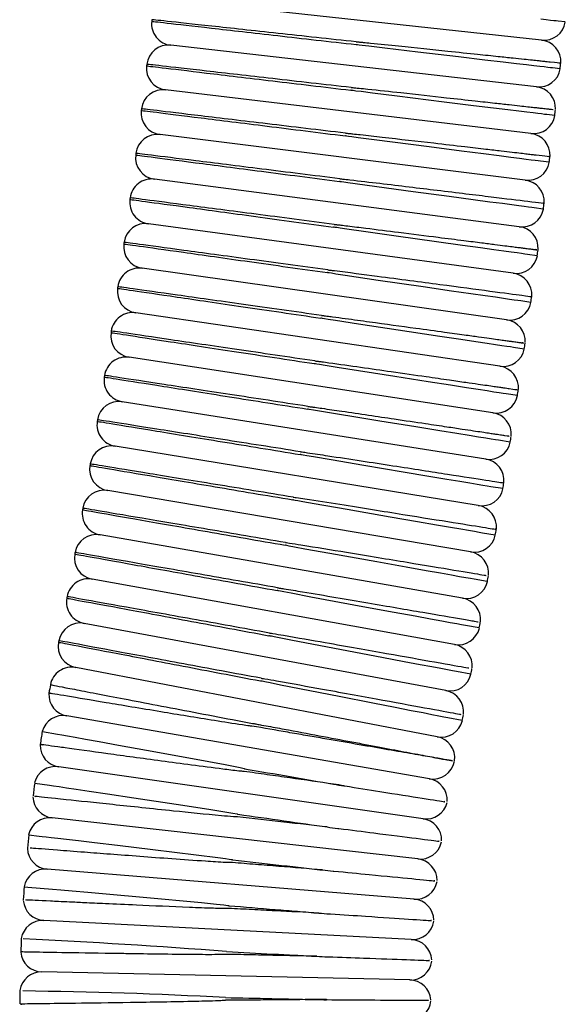
# Model space of a CAD drawing. Units: millimetres. Extents: x 0 to 210, y 0 to 297.
# Drawn here: x 84 to 91, y 180 to 193 of the extents above; entities that cross this region are included whole.
import ezdxf

# ---------------------------------------------------------------- set-up
doc = ezdxf.new("R2010")
doc.units = ezdxf.units.MM

msp = doc.modelspace()

# ---------------------------------------------------------------- linework, layer by layer
at = {"color": 7, "linetype": 'Continuous', "lineweight": 25}
for p, q in [((90.799, 192.356), (86.292, 192.844)), ((90.735, 191.78), (86.23, 192.293)), ((90.668, 191.205), (86.166, 191.743)), ((90.597, 190.63), (86.099, 191.192)), ((90.524, 190.056), (86.029, 190.643)), ((90.448, 189.482), (85.956, 190.093)), ((90.368, 188.909), (85.879, 189.544)), ((90.285, 188.336), (85.8, 188.995)), ((90.2, 187.763), (85.718, 188.447)), ((90.111, 187.191), (85.633, 187.899)), ((90.019, 186.62), (85.545, 187.352)), ((89.924, 186.049), (85.454, 186.805)), ((89.826, 185.478), (85.36, 186.259)), ((89.724, 184.908), (85.263, 185.713)), ((89.62, 184.338), (85.163, 185.167)), ((89.513, 183.77), (85.06, 184.623)), ((89.416, 183.252), (84.949, 184.027)), ((89.338, 182.759), (84.85, 183.4)), ((89.275, 182.264), (84.77, 182.77)), ((89.227, 181.768), (84.708, 182.139)), ((89.193, 181.27), (84.666, 181.506)), ((89.175, 180.772), (84.642, 180.872))]:
    msp.add_line(p, q, dxfattribs=at)
at = {"color": 7, "linetype": 'Continuous', "lineweight": 25, "flags": 128}
for points in [[(85.998, 192.608), (85.997, 192.606), (85.997, 192.603), (85.997, 192.601), (85.996, 192.598), (85.996, 192.596), (85.996, 192.593), (85.996, 192.591), (85.995, 192.588)], [(91.09, 192.58), (91.09, 192.58), (91.003, 192.589), (90.979, 192.592), (90.948, 192.595), (90.908, 192.6), (90.856, 192.605), (90.79, 192.613)], [(91.027, 192.003), (91.027, 192.003), (90.934, 192.013), (90.908, 192.016), (90.875, 192.02), (90.832, 192.025), (90.777, 192.032), (90.705, 192.04), (90.612, 192.051), (90.489, 192.065), (90.324, 192.084), (90.098, 192.111), (89.775, 192.149), (89.274, 192.208), (88.867, 192.256), (88.671, 192.28), (88.59, 192.291), (88.55, 192.296), (88.53, 192.299), (88.52, 192.3), (88.515, 192.301), (88.513, 192.301), (88.513, 192.302), (88.513, 192.302), (88.513, 192.302), (88.513, 192.302), (88.513, 192.302), (88.513, 192.302), (88.513, 192.302)], [(85.935, 192.059), (85.935, 192.056), (85.934, 192.054), (85.934, 192.051), (85.934, 192.049), (85.934, 192.046), (85.933, 192.044), (85.933, 192.041), (85.933, 192.039)], [(90.961, 191.426), (90.961, 191.426), (90.862, 191.438), (90.834, 191.441), (90.798, 191.446), (90.753, 191.451), (90.694, 191.458), (90.617, 191.468), (90.517, 191.48), (90.384, 191.496), (90.205, 191.518), (89.958, 191.548), (89.599, 191.593), (89.019, 191.664), (88.716, 191.702), (88.575, 191.721), (88.511, 191.729), (88.479, 191.734), (88.463, 191.736), (88.455, 191.737), (88.451, 191.738), (88.449, 191.739), (88.448, 191.739), (88.448, 191.739), (88.448, 191.739), (88.448, 191.739), (88.448, 191.739), (88.448, 191.739), (88.448, 191.739)], [(85.869, 191.51), (85.869, 191.507), (85.869, 191.505), (85.869, 191.502), (85.868, 191.5), (85.868, 191.497), (85.868, 191.495), (85.867, 191.492), (85.867, 191.49)], [(90.892, 190.85), (90.892, 190.85), (90.786, 190.863), (90.757, 190.867), (90.719, 190.872), (90.67, 190.878), (90.607, 190.886), (90.525, 190.896), (90.418, 190.91), (90.275, 190.928), (90.082, 190.953), (89.812, 190.988), (89.413, 191.039), (88.735, 191.127), (88.539, 191.153), (88.459, 191.164), (88.418, 191.17), (88.398, 191.173), (88.388, 191.175), (88.383, 191.175), (88.382, 191.176), (88.381, 191.176), (88.381, 191.176), (88.381, 191.176), (88.381, 191.176), (88.381, 191.176), (88.381, 191.176), (88.381, 191.176)], [(85.801, 190.961), (85.801, 190.958), (85.8, 190.956), (85.8, 190.954), (85.8, 190.951), (85.799, 190.949), (85.799, 190.946), (85.799, 190.944), (85.798, 190.941)], [(90.82, 190.274), (90.82, 190.274), (90.708, 190.289), (90.677, 190.293), (90.637, 190.298), (90.585, 190.305), (90.518, 190.314), (90.431, 190.325), (90.316, 190.341), (90.163, 190.361), (89.955, 190.389), (89.661, 190.428), (89.217, 190.488), (88.411, 190.598), (88.361, 190.605), (88.335, 190.609), (88.323, 190.611), (88.316, 190.612), (88.313, 190.613), (88.312, 190.613), (88.311, 190.614), (88.311, 190.614), (88.311, 190.614), (88.311, 190.614), (88.311, 190.614), (88.311, 190.614), (88.311, 190.614)], [(85.73, 190.413), (85.729, 190.41), (85.729, 190.408), (85.729, 190.405), (85.728, 190.403), (85.728, 190.401), (85.728, 190.398), (85.727, 190.396), (85.727, 190.393)], [(90.744, 189.698), (90.744, 189.698), (90.626, 189.715), (90.593, 189.719), (90.551, 189.725), (90.496, 189.733), (90.425, 189.742), (90.333, 189.755), (90.21, 189.772), (90.047, 189.795), (89.823, 189.826), (89.504, 189.87), (89.009, 189.94), (88.603, 189.997), (88.399, 190.027), (88.316, 190.039), (88.275, 190.045), (88.255, 190.048), (88.244, 190.05), (88.239, 190.051), (88.238, 190.052), (88.237, 190.052), (88.237, 190.052), (88.237, 190.052), (88.237, 190.052), (88.237, 190.052), (88.237, 190.052)], [(85.655, 189.865), (85.655, 189.863), (85.654, 189.86), (85.654, 189.858), (85.654, 189.855), (85.653, 189.853), (85.653, 189.85), (85.653, 189.848), (85.652, 189.846)], [(90.666, 189.123), (90.666, 189.123), (90.542, 189.141), (90.507, 189.146), (90.462, 189.153), (90.404, 189.161), (90.329, 189.172), (90.231, 189.186), (90.102, 189.205), (89.927, 189.23), (89.687, 189.264), (89.34, 189.315), (88.786, 189.395), (88.377, 189.456), (88.265, 189.473), (88.209, 189.482), (88.181, 189.486), (88.167, 189.489), (88.164, 189.49), (88.162, 189.49), (88.161, 189.49), (88.161, 189.49), (88.161, 189.49), (88.161, 189.49), (88.161, 189.49), (88.161, 189.49)], [(85.578, 189.317), (85.577, 189.315), (85.577, 189.313), (85.577, 189.31), (85.576, 189.308), (85.576, 189.305), (85.576, 189.303), (85.575, 189.3), (85.575, 189.298)], [(90.584, 188.549), (90.584, 188.549), (90.454, 188.568), (90.417, 188.574), (90.37, 188.581), (90.309, 188.59), (90.23, 188.602), (90.127, 188.617), (89.989, 188.638), (89.804, 188.665), (89.546, 188.704), (89.169, 188.761), (88.544, 188.856), (88.261, 188.899), (88.169, 188.914), (88.123, 188.922), (88.1, 188.925), (88.088, 188.928), (88.083, 188.929), (88.082, 188.929), (88.082, 188.929), (88.082, 188.929), (88.081, 188.929), (88.081, 188.929), (88.081, 188.929), (88.081, 188.929), (88.081, 188.929), (88.081, 188.929)], [(85.497, 188.77), (85.497, 188.768), (85.497, 188.766), (85.496, 188.763), (85.496, 188.761), (85.495, 188.758), (85.495, 188.756), (85.495, 188.753), (85.494, 188.751)], [(90.5, 187.974), (90.5, 187.974), (90.363, 187.996), (90.325, 188.002), (90.275, 188.009), (90.211, 188.019), (90.128, 188.032), (90.019, 188.049), (89.874, 188.072), (89.677, 188.102), (89.401, 188.145), (88.991, 188.209), (88.282, 188.321), (88.131, 188.345), (88.064, 188.357), (88.031, 188.362), (88.014, 188.365), (88.005, 188.367), (88.001, 188.368), (87.999, 188.369), (87.999, 188.369), (87.999, 188.369), (87.999, 188.369), (87.999, 188.369), (87.999, 188.369), (87.999, 188.369), (87.999, 188.369)], [(85.414, 188.224), (85.414, 188.221), (85.413, 188.219), (85.413, 188.216), (85.412, 188.214), (85.412, 188.212), (85.412, 188.209), (85.411, 188.207), (85.411, 188.204)], [(90.412, 187.401), (90.412, 187.401), (90.269, 187.424), (90.229, 187.43), (90.177, 187.438), (90.11, 187.449), (90.023, 187.463), (89.908, 187.482), (89.754, 187.506), (89.546, 187.54), (89.251, 187.588), (88.804, 187.66), (87.988, 187.794), (87.937, 187.804), (87.924, 187.806), (87.917, 187.807), (87.914, 187.808), (87.913, 187.808), (87.913, 187.809), (87.913, 187.809), (87.913, 187.809), (87.913, 187.809), (87.913, 187.809), (87.913, 187.809)], [(85.328, 187.677), (85.327, 187.675), (85.327, 187.673), (85.326, 187.67), (85.326, 187.668), (85.326, 187.665), (85.325, 187.663), (85.325, 187.66), (85.325, 187.658)], [(90.321, 186.828), (90.321, 186.828), (90.172, 186.852), (90.13, 186.859), (90.076, 186.868), (90.006, 186.88), (89.914, 186.895), (89.793, 186.915), (89.632, 186.942), (89.41, 186.979), (89.095, 187.032), (88.609, 187.113), (88.206, 187.181), (87.99, 187.218), (87.906, 187.233), (87.863, 187.241), (87.842, 187.245), (87.832, 187.247), (87.827, 187.248), (87.825, 187.249), (87.825, 187.249), (87.825, 187.249), (87.825, 187.249), (87.825, 187.249), (87.825, 187.249), (87.825, 187.249), (87.825, 187.249)], [(85.238, 187.132), (85.238, 187.129), (85.238, 187.127), (85.237, 187.124), (85.237, 187.122), (85.236, 187.12), (85.236, 187.117), (85.236, 187.115), (85.235, 187.112)], [(90.227, 186.255), (90.227, 186.255), (90.072, 186.281), (90.028, 186.289), (89.971, 186.299), (89.898, 186.311), (89.802, 186.328), (89.675, 186.35), (89.506, 186.379), (89.272, 186.419), (88.935, 186.477), (88.404, 186.569), (87.997, 186.641), (87.858, 186.666), (87.795, 186.677), (87.763, 186.683), (87.747, 186.686), (87.74, 186.688), (87.736, 186.689), (87.734, 186.689), (87.733, 186.69), (87.733, 186.69), (87.733, 186.69), (87.733, 186.69), (87.733, 186.69), (87.733, 186.69)], [(85.146, 186.586), (85.146, 186.584), (85.145, 186.582), (85.145, 186.579), (85.145, 186.577), (85.144, 186.574), (85.144, 186.572), (85.143, 186.569), (85.143, 186.567)], [(90.13, 185.683), (90.13, 185.683), (89.968, 185.711), (89.923, 185.719), (89.864, 185.73), (89.787, 185.743), (89.687, 185.761), (89.555, 185.785), (89.376, 185.816), (89.129, 185.86), (88.77, 185.924), (88.188, 186.029), (87.884, 186.084), (87.755, 186.108), (87.691, 186.12), (87.659, 186.126), (87.643, 186.13), (87.639, 186.131), (87.639, 186.131), (87.639, 186.131), (87.639, 186.131), (87.639, 186.131), (87.639, 186.131), (87.639, 186.131)], [(85.051, 186.042), (85.051, 186.039), (85.05, 186.037), (85.05, 186.034), (85.049, 186.032), (85.049, 186.03), (85.048, 186.027), (85.048, 186.025), (85.048, 186.022)], [(90.03, 185.111), (90.03, 185.111), (89.862, 185.142), (89.814, 185.15), (89.753, 185.162), (89.673, 185.176), (89.569, 185.195), (89.43, 185.221), (89.243, 185.255), (88.982, 185.303), (88.598, 185.373), (87.957, 185.492), (87.714, 185.538), (87.625, 185.555), (87.581, 185.564), (87.559, 185.568), (87.548, 185.571), (87.542, 185.572), (87.541, 185.573), (87.541, 185.573), (87.541, 185.573), (87.541, 185.573), (87.541, 185.573), (87.541, 185.573)], [(84.953, 185.498), (84.952, 185.495), (84.952, 185.493), (84.952, 185.49), (84.951, 185.488), (84.951, 185.485), (84.95, 185.483), (84.95, 185.481), (84.949, 185.478)], [(84.852, 184.954), (84.851, 184.952), (84.851, 184.949), (84.851, 184.947), (84.85, 184.944), (84.85, 184.942), (84.849, 184.939), (84.849, 184.937), (84.848, 184.935)], [(89.926, 184.54), (89.926, 184.54), (89.752, 184.573), (89.703, 184.582), (89.639, 184.594), (89.556, 184.61), (89.447, 184.63), (89.303, 184.657), (89.106, 184.695), (88.831, 184.747), (88.421, 184.824), (87.71, 184.96), (87.567, 184.988), (87.503, 185.001), (87.471, 185.008), (87.455, 185.011), (87.447, 185.013), (87.443, 185.014), (87.441, 185.015), (87.44, 185.015), (87.44, 185.015), (87.44, 185.015), (87.44, 185.015), (87.44, 185.015), (87.44, 185.015), (87.44, 185.015), (87.44, 185.015)], [(89.82, 183.969), (89.82, 183.969), (89.645, 184.003), (89.596, 184.013), (89.532, 184.025), (89.448, 184.041), (89.338, 184.063), (89.193, 184.091), (88.995, 184.13), (88.718, 184.184), (88.304, 184.264), (87.581, 184.407), (87.453, 184.433), (87.389, 184.446), (87.357, 184.453), (87.341, 184.457), (87.337, 184.458), (87.337, 184.458), (87.337, 184.458), (87.336, 184.458), (87.336, 184.458), (87.336, 184.458), (87.336, 184.458), (87.336, 184.458)], [(84.65, 183.835), (84.65, 183.835), (84.835, 183.802), (84.889, 183.792), (84.96, 183.78), (85.054, 183.763), (85.179, 183.741), (85.348, 183.71), (85.585, 183.668), (85.931, 183.606), (86.499, 183.502), (86.899, 183.427), (87.024, 183.403), (87.087, 183.39), (87.118, 183.383), (87.133, 183.378), (87.137, 183.377), (87.137, 183.377), (87.138, 183.376), (87.138, 183.376), (87.138, 183.376), (87.138, 183.376), (87.138, 183.376), (87.138, 183.376)], [(84.559, 183.199), (84.556, 183.199), (84.735, 183.173), (84.787, 183.165), (84.855, 183.155), (84.945, 183.142), (85.065, 183.124), (85.226, 183.101), (85.45, 183.067), (85.776, 183.019), (86.295, 182.94), (86.699, 182.878), (86.898, 182.846), (86.997, 182.829), (87.047, 182.819), (87.053, 182.817), (87.056, 182.816), (87.057, 182.816), (87.057, 182.816), (87.057, 182.815), (87.057, 182.815), (87.057, 182.815), (87.057, 182.815)], [(84.481, 182.561), (84.481, 182.561), (84.609, 182.546), (84.646, 182.542), (84.694, 182.537), (84.756, 182.529), (84.838, 182.52), (84.946, 182.507), (85.092, 182.49), (85.292, 182.466), (85.576, 182.433), (86.011, 182.381), (86.809, 182.281), (86.904, 182.268), (86.951, 182.261), (86.975, 182.257), (86.987, 182.255), (86.992, 182.253), (86.993, 182.253), (86.993, 182.252), (86.993, 182.252), (86.993, 182.252), (86.993, 182.252), (86.993, 182.252)], [(84.425, 181.921), (84.425, 181.921), (84.471, 181.917), (84.772, 181.891), (84.876, 181.882), (85.016, 181.87), (85.208, 181.853), (85.479, 181.829), (85.889, 181.793), (86.61, 181.726), (86.794, 181.708), (86.886, 181.697), (86.932, 181.691), (86.943, 181.689), (86.946, 181.688), (86.946, 181.688), (86.947, 181.688), (86.947, 181.687), (86.947, 181.687), (86.947, 181.687)]]:
    msp.add_lwpolyline(points, dxfattribs=at)
at = {"color": 7, "linetype": 'Continuous', "lineweight": 25}
for centre, radius, start, end in [((86.261, 192.558), 0.267, 173.4993, 263.4993), ((90.827, 192.621), 0.267, 263.8097, 351.0774), ((90.77, 192.09), 0.267, 356.8023, 83.8097), ((86.2, 192.028), 0.267, 83.4993, 173.4993), ((86.198, 192.008), 0.267, 173.1889, 263.1889), ((90.765, 192.045), 0.267, 263.4993, 350.7643), ((-15.44, 203.879), 107.128, 353.63509, 353.67381), ((90.704, 191.515), 0.267, 357.571, 83.4993), ((86.135, 191.478), 0.267, 83.1889, 173.1889), ((86.132, 191.457), 0.267, 172.8785, 262.8785), ((90.699, 191.47), 0.267, 263.1889, 350.4511), ((-15.44, 203.879), 107.128, 353.32465, 353.36345), ((86.066, 190.928), 0.267, 82.8785, 172.8785), ((90.636, 190.94), 0.267, 356.5104, 83.1889), ((86.063, 190.907), 0.267, 172.568, 262.568), ((-15.44, 203.879), 107.128, 353.01423, 353.05301), ((90.63, 190.895), 0.267, 262.8785, 350.138), ((85.994, 190.378), 0.267, 82.568, 172.568), ((90.564, 190.366), 0.267, 356.2805, 82.8785), ((85.992, 190.357), 0.267, 172.2576, 262.2576), ((-15.44, 203.879), 107.128, 352.70383, 352.74266), ((90.559, 190.321), 0.267, 262.568, 349.8248), ((85.92, 189.829), 0.267, 82.2576, 172.2576), ((90.49, 189.792), 0.267, 356.8856, 82.568), ((85.917, 189.808), 0.267, 171.9472, 261.9472), ((90.484, 189.747), 0.267, 262.2576, 349.5116), ((-15.44, 203.879), 107.128, 352.39348, 352.43256), ((85.842, 189.28), 0.267, 81.9472, 171.9472), ((90.412, 189.218), 0.267, 355.4218, 82.2576), ((85.839, 189.259), 0.267, 171.6368, 261.6368), ((90.405, 189.173), 0.267, 261.9472, 349.1985), ((-15.44, 203.879), 107.128, 352.0831, 352.12167), ((85.761, 188.731), 0.267, 81.6368, 171.6368), ((90.331, 188.645), 0.267, 356.419, 81.9472), ((85.758, 188.711), 0.267, 171.3264, 261.3264), ((-15.44, 203.879), 107.128, 351.77273, 351.81097), ((90.324, 188.6), 0.267, 261.6368, 348.8853), ((85.678, 188.183), 0.267, 81.3264, 171.3264), ((90.247, 188.072), 0.267, 355.0592, 81.6368), ((85.675, 188.163), 0.267, 171.016, 261.016), ((-15.44, 203.879), 107.128, 351.46232, 351.50089), ((85.591, 187.636), 0.267, 81.016, 171.016), ((90.24, 188.027), 0.267, 261.3264, 348.5721), ((90.159, 187.5), 0.267, 355.3214, 81.3264), ((85.588, 187.615), 0.267, 170.7056, 260.7056), ((90.152, 187.455), 0.267, 261.016, 348.2589), ((-15.44, 203.879), 107.128, 351.15189, 351.19041), ((85.502, 187.089), 0.267, 80.7056, 170.7056), ((90.069, 186.928), 0.267, 354.1077, 81.016), ((85.498, 187.068), 0.267, 170.3952, 260.3952), ((-15.44, 203.879), 107.128, 350.84145, 350.88013), ((85.409, 186.542), 0.267, 80.3952, 170.3952), ((90.062, 186.883), 0.267, 260.7056, 347.9457), ((85.406, 186.521), 0.267, 170.0847, 260.0847), ((89.976, 186.356), 0.267, 354.0443, 80.7056), ((-15.44, 203.879), 107.128, 350.53099, 350.56968), ((85.314, 185.996), 0.267, 80.0847, 170.0847), ((89.968, 186.311), 0.267, 260.3952, 347.6325), ((89.879, 185.786), 0.267, 354.4521, 80.3952), ((85.31, 185.975), 0.267, 169.7743, 259.7743), ((85.216, 185.45), 0.267, 79.7743, 169.7743), ((89.872, 185.741), 0.267, 260.0847, 347.3193), ((-15.44, 203.879), 107.128, 350.22054, 350.25928), ((85.212, 185.43), 0.267, 169.4639, 259.4639), ((89.78, 185.215), 0.267, 354.1642, 80.0847), ((85.114, 184.905), 0.267, 79.4639, 169.4639), ((89.772, 185.17), 0.267, 259.7743, 347.0061), ((-15.44, 203.879), 107.128, 349.91011, 349.94891), ((85.11, 184.885), 0.267, 169.1535, 259.1535), ((89.677, 184.645), 0.267, 354.4153, 79.7743), ((85.01, 184.361), 0.267, 79.1535, 169.1535), ((-15.44, 203.879), 107.128, 349.59969, 349.63864), ((89.669, 184.601), 0.267, 259.4639, 346.6929), ((105.822, 180.405), 21.451, 169.2359, 169.5148), ((84.995, 184.289), 0.267, 177.2987, 260.1563), ((89.571, 184.076), 0.267, 353.7409, 79.4639), ((84.904, 183.764), 0.267, 80.1563, 164.3004), ((-15.44, 203.879), 107.128, 349.2893, 349.32828), ((89.563, 184.031), 0.267, 259.1535, 346.3797), ((105.822, 180.405), 21.451, 170.7976, 171.23), ((89.462, 183.508), 0.267, 352.6961, 79.1535), ((84.888, 183.664), 0.267, 178.9359, 261.8726), ((84.812, 183.136), 0.267, 81.8726, 165.9621), ((89.461, 183.514), 0.267, 260.1563, 350.1563), ((105.822, 180.405), 21.451, 172.5143, 172.9433), ((89.37, 182.989), 0.267, 356.3768, 80.1563), ((84.8, 183.035), 0.267, 181.0003, 263.5888), ((89.376, 183.023), 0.267, 261.8726, 346.1421), ((84.74, 182.505), 0.267, 83.5888, 167.8052), ((89.3, 182.495), 0.267, 358.0931, 81.8726), ((105.822, 180.405), 21.451, 174.23, 174.6673), ((89.305, 182.529), 0.267, 263.5888, 347.8583), ((84.73, 182.405), 0.267, 182.666, 265.3051), ((89.245, 181.999), 0.267, 359.8093, 83.5888), ((84.687, 181.873), 0.267, 85.3051, 169.5571), ((105.822, 180.405), 21.451, 175.945, 176.3806), ((89.248, 182.034), 0.267, 265.3051, 349.5746), ((84.68, 181.772), 0.267, 184.4884, 267.0213), ((89.205, 181.502), 0.267, 1.5256, 85.3051), ((84.652, 181.239), 0.267, 87.0213, 170.4279), ((89.207, 181.536), 0.267, 267.0213, 351.2908), ((105.822, 180.405), 21.451, 177.6634, 178.0962), ((80.154, 93.276), 88.106, 85.59777, 87.22894), ((89.179, 181.004), 0.267, 3.2418, 87.0213), ((84.648, 181.138), 0.267, 185.044, 268.7376), ((89.181, 181.038), 0.267, 268.7376, 353.0071), ((84.637, 180.605), 0.267, 88.7376, 171.7479), ((89.169, 180.505), 0.267, 4.9581, 88.7376), ((105.822, 180.405), 21.451, 179.3784, 179.8106), ((83.746, 122.175), 58.465, 86.90419, 89.3518), ((89.169, 180.54), 0.267, 270.4538, 354.7233)]:
    msp.add_arc(centre, radius, start, end, dxfattribs=at)
for points, knots in [([(88.516, 192.335), (88.187, 192.371), (87.857, 192.406), (87.248, 192.472), (86.969, 192.503), (86.502, 192.553), (86.316, 192.574), (86.063, 192.601), (85.998, 192.608), (85.998, 192.608)], [0, 0, 0, 0, 0.25, 0.25, 0.5, 0.5, 0.75, 0.75, 1, 1, 1, 1]), ([(85.996, 192.589), (85.996, 192.589), (86.061, 192.581), (86.313, 192.552), (86.5, 192.531), (86.966, 192.478), (87.245, 192.446), (87.854, 192.377), (88.183, 192.339), (88.513, 192.302)], [0, 0, 0, 0, 0.25, 0.25, 0.5, 0.5, 0.75, 0.75, 1, 1, 1, 1]), ([(88.516, 192.335), (88.516, 192.335), (88.516, 192.335), (88.516, 192.335), (88.516, 192.335), (88.516, 192.335), (88.516, 192.335), (88.517, 192.335), (88.519, 192.335), (88.525, 192.335), (88.538, 192.334), (88.565, 192.332), (88.617, 192.327), (88.778, 192.311), (89.135, 192.274), (89.589, 192.227), (89.989, 192.185), (90.253, 192.157), (90.44, 192.137), (90.578, 192.123), (90.682, 192.112), (90.761, 192.104), (90.821, 192.097), (90.868, 192.092), (90.986, 192.08), (91.009, 192.077), (91.029, 192.075)], [0, 0, 0, 0, 0.000001, 0.000004, 0.000009, 0.000015, 0.00003, 0.000074, 0.000428, 0.001842, 0.00467, 0.010327, 0.02164, 0.044269, 0.133122, 0.295206, 0.404881, 0.48884, 0.556703, 0.613216, 0.66115, 0.702303, 0.737933, 0.768967, 0.796118, 1, 1, 1, 1]), ([(85.933, 192.039), (85.933, 192.039), (85.999, 192.031), (86.251, 192.001), (86.437, 191.979), (86.903, 191.923), (87.182, 191.89), (87.79, 191.817), (88.119, 191.778), (88.448, 191.739)], [0, 0, 0, 0, 0.25, 0.25, 0.5, 0.5, 0.75, 0.75, 1, 1, 1, 1]), ([(88.452, 191.772), (88.123, 191.809), (87.793, 191.847), (87.185, 191.916), (86.905, 191.948), (86.44, 192.001), (86.253, 192.022), (86.001, 192.051), (85.935, 192.059), (85.935, 192.059)], [0, 0, 0, 0, 0.25, 0.25, 0.5, 0.5, 0.75, 0.75, 1, 1, 1, 1]), ([(88.452, 191.772), (88.452, 191.772), (88.452, 191.772), (88.452, 191.772), (88.452, 191.772), (88.452, 191.772), (88.454, 191.773), (88.461, 191.771), (88.477, 191.771), (88.508, 191.767), (88.569, 191.762), (88.759, 191.742), (89.13, 191.702), (89.581, 191.652), (89.96, 191.61), (90.213, 191.582), (90.393, 191.562), (90.526, 191.547), (90.627, 191.536), (90.703, 191.527), (90.762, 191.521), (90.808, 191.516), (90.843, 191.512), (90.87, 191.509), (90.942, 191.501), (90.942, 191.501), (90.943, 191.501)], [0, 0, 0, 0, 0.0000011, 0.0000053, 0.0000094, 0.0000191, 0.0000453, 0.001718, 0.005061, 0.0117469, 0.0251192, 0.0518683, 0.1563699, 0.3093532, 0.4151159, 0.49676, 0.5630379, 0.6183728, 0.6653847, 0.7057918, 0.7408038, 0.7713174, 0.7980241, 0.8214732, 0.8421115, 1, 1, 1, 1]), ([(88.385, 191.209), (88.056, 191.249), (87.727, 191.288), (87.118, 191.36), (86.839, 191.394), (86.374, 191.449), (86.187, 191.472), (85.935, 191.502), (85.87, 191.51), (85.87, 191.51)], [0, 0, 0, 0, 0.25, 0.25, 0.5, 0.5, 0.75, 0.75, 1, 1, 1, 1]), ([(85.867, 191.49), (85.867, 191.49), (85.933, 191.482), (86.185, 191.451), (86.371, 191.427), (86.836, 191.369), (87.115, 191.334), (87.723, 191.258), (88.052, 191.217), (88.381, 191.176)], [0, 0, 0, 0, 0.25, 0.25, 0.5, 0.5, 0.75, 0.75, 1, 1, 1, 1]), ([(88.385, 191.209), (88.385, 191.209), (88.385, 191.209), (88.385, 191.209), (88.385, 191.209), (88.385, 191.209), (88.385, 191.209), (88.385, 191.209), (88.386, 191.209), (88.388, 191.209), (88.394, 191.209), (88.408, 191.208), (88.435, 191.205), (88.488, 191.2), (88.625, 191.185), (88.966, 191.146), (89.411, 191.095), (89.829, 191.047), (90.101, 191.015), (90.293, 190.993), (90.434, 190.976), (90.54, 190.964), (90.621, 190.954), (90.683, 190.947), (90.823, 190.931), (90.94, 190.917), (90.893, 190.922), (90.889, 190.923)], [0, 0, 0, 0, 0.000001, 0.000005, 0.000011, 0.000018, 0.000035, 0.000067, 0.000197, 0.000376, 0.001831, 0.004741, 0.01056, 0.022198, 0.045477, 0.114236, 0.283326, 0.39571, 0.481167, 0.550009, 0.607223, 0.655689, 0.697263, 0.733236, 0.764554, 0.978521, 1, 1, 1, 1]), ([(85.799, 190.941), (85.799, 190.941), (85.864, 190.933), (86.116, 190.9), (86.302, 190.876), (86.767, 190.815), (87.046, 190.779), (87.653, 190.7), (87.982, 190.657), (88.311, 190.614)], [0, 0, 0, 0, 0.25, 0.25, 0.5, 0.5, 0.75, 0.75, 1, 1, 1, 1]), ([(88.315, 190.647), (87.986, 190.688), (87.657, 190.729), (87.049, 190.805), (86.77, 190.84), (86.305, 190.898), (86.119, 190.921), (85.867, 190.953), (85.801, 190.961), (85.801, 190.961)], [0, 0, 0, 0, 0.25, 0.25, 0.5, 0.5, 0.75, 0.75, 1, 1, 1, 1]), ([(88.315, 190.647), (88.315, 190.647), (88.315, 190.647), (88.315, 190.647), (88.315, 190.647), (88.315, 190.647), (88.316, 190.647), (88.318, 190.647), (88.329, 190.646), (88.369, 190.642), (88.531, 190.624), (88.934, 190.576), (89.558, 190.501), (90.217, 190.421), (90.669, 190.365), (90.875, 190.34), (90.821, 190.347), (90.816, 190.347)], [0, 0, 0, 0, 0.000002, 0.000006, 0.000013, 0.000033, 0.000126, 0.000494, 0.001965, 0.007846, 0.031371, 0.12571, 0.315992, 0.530691, 0.745392, 0.97877, 1, 1, 1, 1]), ([(85.727, 190.393), (85.727, 190.393), (85.793, 190.384), (86.044, 190.35), (86.23, 190.325), (86.695, 190.262), (86.973, 190.224), (87.58, 190.141), (87.909, 190.097), (88.237, 190.052)], [0, 0, 0, 0, 0.25, 0.25, 0.5, 0.5, 0.75, 0.75, 1, 1, 1, 1]), ([(88.242, 190.085), (87.913, 190.128), (87.584, 190.171), (86.977, 190.25), (86.698, 190.286), (86.233, 190.347), (86.047, 190.371), (85.795, 190.404), (85.73, 190.413), (85.73, 190.413)], [0, 0, 0, 0, 0.25, 0.25, 0.5, 0.5, 0.75, 0.75, 1, 1, 1, 1]), ([(88.242, 190.085), (88.242, 190.085), (88.242, 190.085), (88.242, 190.085), (88.242, 190.085), (88.242, 190.085), (88.242, 190.085), (88.243, 190.085), (88.245, 190.085), (88.251, 190.085), (88.263, 190.083), (88.289, 190.081), (88.339, 190.075), (88.456, 190.061), (88.697, 190.031), (89.08, 189.983), (89.489, 189.931), (89.824, 189.889), (90.053, 189.86), (90.219, 189.839), (90.342, 189.823), (90.435, 189.811), (90.506, 189.802), (90.561, 189.795), (90.603, 189.789), (90.636, 189.785), (90.662, 189.782), (90.682, 189.779), (90.698, 189.777), (90.71, 189.776), (90.72, 189.774), (90.727, 189.773), (90.733, 189.773), (90.75, 189.771), (90.736, 189.772), (90.723, 189.774)], [0, 0, 0, 0, 0.000002, 0.000005, 0.000014, 0.00003, 0.000047, 0.000133, 0.000474, 0.001839, 0.004567, 0.010025, 0.020939, 0.042771, 0.099351, 0.205177, 0.340975, 0.438765, 0.515555, 0.578463, 0.631274, 0.676303, 0.715102, 0.74878, 0.778168, 0.803914, 0.826536, 0.846458, 0.864031, 0.879552, 0.893276, 0.90542, 0.916172, 0.925696, 1, 1, 1, 1]), ([(85.653, 189.845), (85.653, 189.845), (85.718, 189.836), (85.969, 189.801), (86.155, 189.774), (86.619, 189.709), (86.898, 189.669), (87.504, 189.583), (87.833, 189.537), (88.161, 189.49)], [0, 0, 0, 0, 0.25, 0.25, 0.5, 0.5, 0.75, 0.75, 1, 1, 1, 1]), ([(88.165, 189.523), (87.837, 189.568), (87.508, 189.613), (86.901, 189.695), (86.623, 189.733), (86.158, 189.796), (85.972, 189.822), (85.721, 189.856), (85.655, 189.865), (85.655, 189.865)], [0, 0, 0, 0, 0.25, 0.25, 0.5, 0.5, 0.75, 0.75, 1, 1, 1, 1]), ([(88.165, 189.523), (88.165, 189.523), (88.165, 189.523), (88.165, 189.523), (88.166, 189.524), (88.166, 189.524), (88.166, 189.524), (88.167, 189.524), (88.173, 189.523), (88.195, 189.521), (88.221, 189.518), (88.42, 189.494), (88.882, 189.433), (89.574, 189.342), (90.197, 189.259), (90.606, 189.204), (90.648, 189.199), (90.668, 189.196)], [0, 0, 0, 0, 0.000001, 0.000005, 0.00001, 0.000023, 0.000074, 0.000278, 0.001091, 0.004342, 0.017342, 0.020791, 0.156184, 0.370906, 0.585629, 0.800352, 1, 1, 1, 1]), ([(85.575, 189.298), (85.575, 189.298), (85.64, 189.288), (85.892, 189.251), (86.077, 189.224), (86.541, 189.156), (86.819, 189.115), (87.425, 189.026), (87.753, 188.978), (88.081, 188.929)], [0, 0, 0, 0, 0.25, 0.25, 0.5, 0.5, 0.75, 0.75, 1, 1, 1, 1]), ([(88.086, 188.962), (87.758, 189.009), (87.43, 189.055), (86.823, 189.141), (86.545, 189.18), (86.08, 189.246), (85.895, 189.272), (85.643, 189.308), (85.578, 189.317), (85.578, 189.317)], [0, 0, 0, 0, 0.25, 0.25, 0.5, 0.5, 0.75, 0.75, 1, 1, 1, 1]), ([(88.086, 188.962), (88.086, 188.962), (88.086, 188.962), (88.086, 188.962), (88.086, 188.962), (88.086, 188.962), (88.086, 188.962), (88.087, 188.963), (88.089, 188.962), (88.095, 188.962), (88.105, 188.961), (88.125, 188.959), (88.166, 188.954), (88.253, 188.942), (88.429, 188.919), (88.781, 188.871), (89.201, 188.813), (89.582, 188.761), (89.836, 188.726), (90.017, 188.701), (90.151, 188.682), (90.251, 188.668), (90.328, 188.657), (90.387, 188.649), (90.433, 188.643), (90.468, 188.638), (90.496, 188.634), (90.518, 188.631), (90.534, 188.629), (90.548, 188.627), (90.558, 188.625), (90.586, 188.621), (90.573, 188.623), (90.561, 188.625)], [0, 0, 0, 0, 0.000002, 0.000005, 0.00001, 0.000018, 0.000031, 0.000082, 0.000635, 0.001739, 0.003946, 0.008361, 0.017192, 0.034855, 0.075008, 0.151818, 0.306298, 0.412671, 0.494656, 0.561156, 0.616649, 0.66378, 0.704281, 0.739368, 0.769945, 0.796704, 0.820197, 0.840874, 0.859105, 0.875202, 0.889431, 0.902019, 1, 1, 1, 1]), ([(85.495, 188.751), (85.495, 188.751), (85.56, 188.741), (85.811, 188.703), (85.996, 188.674), (86.46, 188.604), (86.738, 188.561), (87.343, 188.469), (87.671, 188.419), (87.999, 188.369)], [0, 0, 0, 0, 0.25, 0.25, 0.5, 0.5, 0.75, 0.75, 1, 1, 1, 1]), ([(88.004, 188.402), (87.676, 188.45), (87.348, 188.498), (86.742, 188.587), (86.464, 188.628), (86, 188.696), (85.814, 188.724), (85.563, 188.761), (85.498, 188.77), (85.498, 188.77)], [0, 0, 0, 0, 0.25, 0.25, 0.5, 0.5, 0.75, 0.75, 1, 1, 1, 1]), ([(88.004, 188.402), (88.004, 188.402), (88.004, 188.402), (88.004, 188.402), (88.004, 188.402), (88.004, 188.402), (88.004, 188.402), (88.007, 188.402), (88.013, 188.401), (88.026, 188.4), (88.052, 188.397), (88.105, 188.39), (88.411, 188.348), (88.863, 188.283), (89.347, 188.214), (89.649, 188.17), (89.858, 188.14), (90.011, 188.118), (90.125, 188.102), (90.212, 188.089), (90.278, 188.08), (90.33, 188.072), (90.369, 188.066), (90.47, 188.052), (90.485, 188.05), (90.497, 188.048)], [0, 0, 0, 0, 0.000003, 0.000007, 0.000012, 0.000022, 0.000057, 0.000414, 0.00184, 0.004692, 0.010397, 0.021808, 0.044631, 0.244902, 0.368506, 0.46016, 0.533096, 0.593289, 0.644052, 0.687468, 0.724954, 0.757542, 0.786011, 0.810973, 1, 1, 1, 1]), ([(85.411, 188.204), (85.411, 188.204), (85.476, 188.194), (85.727, 188.154), (85.913, 188.125), (86.376, 188.052), (86.653, 188.008), (87.258, 187.912), (87.586, 187.86), (87.913, 187.809)], [0, 0, 0, 0, 0.25, 0.25, 0.5, 0.5, 0.75, 0.75, 1, 1, 1, 1]), ([(87.918, 187.842), (87.591, 187.892), (87.263, 187.942), (86.657, 188.034), (86.38, 188.076), (85.916, 188.147), (85.73, 188.175), (85.479, 188.214), (85.414, 188.224), (85.414, 188.224)], [0, 0, 0, 0, 0.25, 0.25, 0.5, 0.5, 0.75, 0.75, 1, 1, 1, 1]), ([(87.918, 187.842), (87.918, 187.842), (87.918, 187.842), (87.918, 187.842), (87.919, 187.842), (87.919, 187.842), (87.919, 187.842), (87.922, 187.842), (87.928, 187.841), (87.941, 187.839), (87.967, 187.836), (88.019, 187.829), (88.145, 187.811), (88.48, 187.762), (88.922, 187.697), (89.345, 187.634), (89.619, 187.593), (89.813, 187.564), (89.955, 187.543), (90.061, 187.527), (90.143, 187.514), (90.205, 187.505), (90.253, 187.498), (90.29, 187.492), (90.319, 187.488), (90.394, 187.477), (90.397, 187.476), (90.399, 187.476)], [0, 0, 0, 0, 0.000002, 0.000006, 0.00001, 0.000021, 0.000066, 0.000421, 0.001839, 0.004677, 0.010351, 0.021701, 0.044402, 0.106611, 0.279133, 0.392916, 0.479193, 0.548598, 0.606233, 0.65503, 0.696873, 0.73307, 0.764578, 0.79213, 0.816306, 0.837573, 1, 1, 1, 1]), ([(85.325, 187.658), (85.325, 187.658), (85.39, 187.647), (85.64, 187.606), (85.826, 187.576), (86.288, 187.5), (86.566, 187.455), (87.17, 187.356), (87.498, 187.302), (87.825, 187.249)], [0, 0, 0, 0, 0.25, 0.25, 0.5, 0.5, 0.75, 0.75, 1, 1, 1, 1]), ([(87.83, 187.282), (87.503, 187.334), (87.175, 187.385), (86.57, 187.481), (86.292, 187.525), (85.829, 187.598), (85.644, 187.627), (85.393, 187.667), (85.328, 187.677), (85.328, 187.677)], [0, 0, 0, 0, 0.25, 0.25, 0.5, 0.5, 0.75, 0.75, 1, 1, 1, 1]), ([(87.83, 187.282), (87.83, 187.282), (87.83, 187.282), (87.83, 187.282), (87.83, 187.282), (87.83, 187.282), (87.831, 187.282), (87.832, 187.282), (87.839, 187.281), (87.867, 187.278), (87.977, 187.262), (88.361, 187.204), (88.989, 187.108), (89.675, 187.001), (90.157, 186.926), (90.304, 186.903), (90.335, 186.899), (90.329, 186.899), (90.326, 186.9)], [0, 0, 0, 0, 0.0000019, 0.000005, 0.0000106, 0.0000257, 0.0000888, 0.0003392, 0.0013382, 0.0053318, 0.0213053, 0.0852723, 0.2997793, 0.514286, 0.7288056, 0.9433233, 0.973759, 1, 1, 1, 1]), ([(85.236, 187.112), (85.236, 187.112), (85.301, 187.101), (85.551, 187.059), (85.736, 187.028), (86.198, 186.949), (86.475, 186.903), (87.079, 186.8), (87.406, 186.745), (87.733, 186.69)], [0, 0, 0, 0, 0.25, 0.25, 0.5, 0.5, 0.75, 0.75, 1, 1, 1, 1]), ([(87.739, 186.723), (87.411, 186.776), (87.084, 186.83), (86.48, 186.929), (86.202, 186.974), (85.74, 187.05), (85.554, 187.08), (85.304, 187.121), (85.239, 187.132), (85.239, 187.132)], [0, 0, 0, 0, 0.25, 0.25, 0.5, 0.5, 0.75, 0.75, 1, 1, 1, 1]), ([(87.739, 186.723), (87.739, 186.723), (87.739, 186.723), (87.739, 186.723), (87.739, 186.723), (87.739, 186.723), (87.74, 186.723), (87.743, 186.722), (87.755, 186.721), (87.802, 186.714), (87.993, 186.686), (88.452, 186.613), (89.113, 186.507), (89.751, 186.405), (90.119, 186.346), (90.264, 186.322), (90.232, 186.327), (90.228, 186.328)], [0, 0, 0, 0, 0.000003, 0.000007, 0.000014, 0.000037, 0.000146, 0.00058, 0.002311, 0.009234, 0.036929, 0.148103, 0.362466, 0.576832, 0.791197, 0.972539, 1, 1, 1, 1]), ([(85.143, 186.567), (85.143, 186.567), (85.208, 186.556), (85.458, 186.512), (85.643, 186.48), (86.105, 186.399), (86.382, 186.351), (86.985, 186.245), (87.312, 186.188), (87.639, 186.131)], [0, 0, 0, 0, 0.25, 0.25, 0.5, 0.5, 0.75, 0.75, 1, 1, 1, 1]), ([(87.644, 186.164), (87.317, 186.219), (86.99, 186.274), (86.386, 186.377), (86.109, 186.424), (85.647, 186.502), (85.462, 186.533), (85.212, 186.575), (85.147, 186.586), (85.147, 186.586)], [0, 0, 0, 0, 0.25, 0.25, 0.5, 0.5, 0.75, 0.75, 1, 1, 1, 1]), ([(87.644, 186.164), (87.644, 186.164), (87.644, 186.164), (87.644, 186.164), (87.644, 186.164), (87.644, 186.164), (87.645, 186.164), (87.646, 186.164), (87.649, 186.164), (87.665, 186.162), (87.727, 186.152), (87.977, 186.113), (88.489, 186.029), (89.172, 185.916), (89.754, 185.819), (90.101, 185.761), (90.112, 185.759), (90.117, 185.758)], [0, 0, 0, 0, 0.000001, 0.000004, 0.000009, 0.000018, 0.000054, 0.000196, 0.000764, 0.00303, 0.012093, 0.048358, 0.194311, 0.408933, 0.623554, 0.838947, 1, 1, 1, 1]), ([(85.048, 186.022), (85.048, 186.022), (85.113, 186.011), (85.363, 185.966), (85.547, 185.932), (86.009, 185.849), (86.285, 185.799), (86.888, 185.69), (87.215, 185.632), (87.541, 185.573)], [0, 0, 0, 0, 0.25, 0.25, 0.5, 0.5, 0.75, 0.75, 1, 1, 1, 1]), ([(87.547, 185.606), (87.22, 185.663), (86.894, 185.72), (86.29, 185.825), (86.013, 185.874), (85.551, 185.954), (85.366, 185.987), (85.116, 186.03), (85.051, 186.042), (85.051, 186.042)], [0, 0, 0, 0, 0.25, 0.25, 0.5, 0.5, 0.75, 0.75, 1, 1, 1, 1]), ([(87.547, 185.606), (87.547, 185.606), (87.547, 185.606), (87.547, 185.606), (87.547, 185.606), (87.547, 185.606), (87.547, 185.606), (87.549, 185.606), (87.555, 185.605), (87.581, 185.601), (87.682, 185.585), (88.057, 185.523), (88.678, 185.417), (89.37, 185.298), (89.778, 185.228), (90.009, 185.188), (90.014, 185.187), (90.017, 185.187)], [0, 0, 0, 0, 0.000002, 0.000005, 0.00001, 0.000025, 0.000083, 0.000314, 0.001236, 0.00492, 0.019658, 0.078666, 0.293236, 0.507806, 0.722394, 0.841547, 1, 1, 1, 1]), ([(84.95, 185.478), (84.95, 185.478), (85.015, 185.466), (85.264, 185.42), (85.449, 185.386), (85.91, 185.3), (86.186, 185.248), (86.788, 185.136), (87.114, 185.076), (87.44, 185.015)], [0, 0, 0, 0, 0.25, 0.25, 0.5, 0.5, 0.75, 0.75, 1, 1, 1, 1]), ([(87.446, 185.048), (87.12, 185.107), (86.794, 185.166), (86.191, 185.274), (85.914, 185.324), (85.453, 185.408), (85.268, 185.441), (85.018, 185.486), (84.953, 185.498), (84.953, 185.498)], [0, 0, 0, 0, 0.25, 0.25, 0.5, 0.5, 0.75, 0.75, 1, 1, 1, 1]), ([(87.343, 184.491), (87.017, 184.551), (86.691, 184.612), (86.088, 184.724), (85.812, 184.775), (85.351, 184.861), (85.167, 184.896), (84.917, 184.942), (84.852, 184.954), (84.852, 184.954)], [0, 0, 0, 0, 0.25, 0.25, 0.5, 0.5, 0.75, 0.75, 1, 1, 1, 1]), ([(87.446, 185.048), (87.446, 185.048), (87.446, 185.048), (87.446, 185.048), (87.446, 185.048), (87.446, 185.048), (87.447, 185.048), (87.451, 185.048), (87.465, 185.046), (87.522, 185.037), (87.751, 184.998), (88.243, 184.912), (88.919, 184.792), (89.533, 184.683), (89.905, 184.617), (89.904, 184.617), (89.903, 184.618)], [0, 0, 0, 0, 0.000003, 0.000008, 0.000015, 0.000043, 0.000174, 0.000695, 0.002778, 0.011107, 0.044433, 0.178423, 0.393218, 0.608013, 0.844422, 1, 1, 1, 1]), ([(84.849, 184.935), (84.849, 184.935), (84.913, 184.922), (85.163, 184.875), (85.347, 184.839), (85.808, 184.751), (86.084, 184.698), (86.685, 184.583), (87.011, 184.52), (87.336, 184.458)], [0, 0, 0, 0, 0.25, 0.25, 0.5, 0.5, 0.75, 0.75, 1, 1, 1, 1]), ([(87.343, 184.491), (87.343, 184.491), (87.343, 184.491), (87.343, 184.491), (87.343, 184.491), (87.343, 184.491), (87.344, 184.491), (87.348, 184.49), (87.364, 184.488), (87.427, 184.478), (87.679, 184.434), (88.193, 184.34), (88.875, 184.216), (89.456, 184.11), (89.799, 184.047), (89.803, 184.046), (89.804, 184.046)], [0, 0, 0, 0, 0.000003, 0.000008, 0.000016, 0.000053, 0.000197, 0.000773, 0.003072, 0.012269, 0.049066, 0.197191, 0.41183, 0.62647, 0.84635, 1, 1, 1, 1]), ([(84.749, 184.411), (84.758, 184.409), (84.776, 184.406), (84.924, 184.377), (85.154, 184.333), (85.466, 184.273), (85.845, 184.201), (86.278, 184.118), (86.748, 184.028), (87.073, 183.965), (87.236, 183.934)], [0, 0, 0, 0, 0.124081, 0.249213, 0.374344, 0.499475, 0.624606, 0.749738, 0.874869, 1, 1, 1, 1]), ([(87.229, 183.902), (87.229, 183.902), (87.229, 183.902), (87.229, 183.902), (87.229, 183.901), (87.228, 183.901), (87.226, 183.901), (87.216, 183.901), (87.178, 183.906), (87.027, 183.927), (86.652, 183.987), (86.05, 184.086), (85.395, 184.196), (84.929, 184.274), (84.711, 184.311), (84.749, 184.305), (84.757, 184.303)], [0, 0, 0, 0, 0.000011, 0.000028, 0.000058, 0.000142, 0.00049, 0.001871, 0.007381, 0.029413, 0.117723, 0.295645, 0.510299, 0.724949, 0.939575, 1, 1, 1, 1]), ([(89.701, 183.473), (89.68, 183.476), (89.646, 183.482), (89.575, 183.494), (89.549, 183.499), (89.489, 183.509), (89.457, 183.515), (89.35, 183.534), (89.268, 183.548), (89.08, 183.58), (88.976, 183.598), (88.753, 183.637), (88.632, 183.658), (88.374, 183.703), (88.24, 183.726), (88.033, 183.762), (87.962, 183.774), (87.819, 183.799), (87.745, 183.812), (87.525, 183.85), (87.377, 183.876), (87.229, 183.902)], [0, 0, 0, 0, 0.125, 0.125, 0.1875, 0.1875, 0.25, 0.25, 0.375, 0.375, 0.5, 0.5, 0.625, 0.625, 0.75, 0.75, 0.8125, 0.8125, 0.875, 0.875, 1, 1, 1, 1]), ([(87.236, 183.934), (87.236, 183.935), (87.237, 183.934), (87.239, 183.934), (87.239, 183.934), (87.241, 183.934), (87.242, 183.934), (87.246, 183.933), (87.248, 183.933), (87.255, 183.932), (87.26, 183.931), (87.274, 183.928), (87.283, 183.927), (87.311, 183.922), (87.33, 183.918), (87.386, 183.908), (87.423, 183.901), (87.534, 183.881), (87.608, 183.867), (87.828, 183.826), (87.972, 183.799), (88.248, 183.747), (88.381, 183.722), (88.572, 183.686), (88.635, 183.674), (88.755, 183.652), (88.813, 183.641), (88.979, 183.609), (89.082, 183.59), (89.222, 183.563), (89.266, 183.555), (89.348, 183.54), (89.386, 183.532), (89.492, 183.512), (89.551, 183.501), (89.645, 183.483), (89.68, 183.477), (89.701, 183.473)], [0, 0, 0, 0, 0.000488, 0.000488, 0.000977, 0.000977, 0.001953, 0.001953, 0.003906, 0.003906, 0.007812, 0.007812, 0.015625, 0.015625, 0.03125, 0.03125, 0.0625, 0.0625, 0.125, 0.125, 0.25, 0.25, 0.375, 0.375, 0.4375, 0.4375, 0.5, 0.5, 0.625, 0.625, 0.6875, 0.6875, 0.75, 0.75, 0.875, 0.875, 1, 1, 1, 1]), ([(87.133, 183.343), (87.133, 183.343), (87.133, 183.343), (87.133, 183.343), (87.133, 183.343), (87.132, 183.343), (87.131, 183.343), (87.126, 183.342), (87.104, 183.344), (87.019, 183.352), (86.676, 183.395), (86.097, 183.472), (85.411, 183.566), (85.022, 183.62), (84.749, 183.657), (84.603, 183.677), (84.641, 183.672), (84.649, 183.671)], [0, 0, 0, 0, 0.000001, 0.000018, 0.000043, 0.000088, 0.000285, 0.00106, 0.004149, 0.01649, 0.065875, 0.265716, 0.465555, 0.68003, 0.731749, 0.941295, 1, 1, 1, 1]), ([(87.138, 183.376), (87.329, 183.343), (87.516, 183.311), (87.884, 183.247), (88.065, 183.215), (88.235, 183.186)], [0, 0, 0, 0, 0.5, 0.5, 1, 1, 1, 1]), ([(88.235, 183.186), (88.064, 183.21), (87.885, 183.236), (87.605, 183.276), (87.511, 183.289), (87.322, 183.316), (87.227, 183.33), (87.133, 183.343)], [0, 0, 0, 0, 0.5, 0.5, 0.75, 0.75, 1, 1, 1, 1]), ([(88.235, 183.186), (88.257, 183.183), (88.3, 183.176), (88.343, 183.17), (88.364, 183.167)], [0, 0, 0, 0, 0.504399, 1, 1, 1, 1]), ([(88.364, 183.165), (88.368, 183.165), (88.525, 183.14), (88.903, 183.08), (89.359, 183.008), (89.629, 182.965), (89.607, 182.969), (89.6, 182.97)], [0, 0, 0, 0, 0.00463, 0.205805, 0.524684, 0.843609, 1, 1, 1, 1]), ([(87.053, 182.782), (87.053, 182.782), (87.053, 182.782), (87.053, 182.782), (87.053, 182.782), (87.052, 182.782), (87.048, 182.781), (87.031, 182.781), (86.966, 182.786), (86.703, 182.809), (86.176, 182.863), (85.488, 182.936), (85.034, 182.984), (84.711, 183.019), (84.528, 183.039), (84.559, 183.036), (84.567, 183.035)], [0, 0, 0, 0, 0.000015, 0.000037, 0.000077, 0.000204, 0.0008, 0.003167, 0.01262, 0.050437, 0.202708, 0.417334, 0.631958, 0.699231, 0.913808, 1, 1, 1, 1]), ([(88.159, 182.658), (87.988, 182.677), (87.809, 182.697), (87.434, 182.739), (87.243, 182.761), (87.053, 182.782)], [0, 0, 0, 0, 0.5, 0.5, 1, 1, 1, 1]), ([(87.057, 182.815), (87.249, 182.788), (87.437, 182.761), (87.807, 182.708), (87.989, 182.682), (88.159, 182.658)], [0, 0, 0, 0, 0.5, 0.5, 1, 1, 1, 1]), ([(88.289, 182.641), (88.293, 182.641), (88.451, 182.621), (88.83, 182.572), (89.288, 182.514), (89.559, 182.479), (89.538, 182.482), (89.531, 182.483)], [0, 0, 0, 0, 0.00463, 0.205805, 0.524684, 0.843609, 1, 1, 1, 1]), ([(86.99, 182.219), (86.99, 182.219), (86.99, 182.219), (86.99, 182.219), (86.99, 182.219), (86.99, 182.219), (86.988, 182.218), (86.981, 182.218), (86.954, 182.218), (86.845, 182.223), (86.46, 182.248), (85.828, 182.295), (85.214, 182.342), (84.761, 182.377), (84.489, 182.398), (84.495, 182.397), (84.497, 182.397)], [0, 0, 0, 0, 0.0000057, 0.0000228, 0.0000498, 0.0001161, 0.0003639, 0.0013464, 0.0052637, 0.020921, 0.0836082, 0.298187, 0.5127644, 0.6503664, 0.8649628, 1, 1, 1, 1]), ([(88.1, 182.128), (87.928, 182.142), (87.748, 182.157), (87.466, 182.18), (87.371, 182.188), (87.181, 182.203), (87.086, 182.211), (86.99, 182.219)], [0, 0, 0, 0, 0.5, 0.5, 0.75, 0.75, 1, 1, 1, 1]), ([(86.993, 182.252), (87.186, 182.231), (87.375, 182.209), (87.653, 182.178), (87.745, 182.168), (87.926, 182.147), (88.014, 182.137), (88.1, 182.128)], [0, 0, 0, 0, 0.5, 0.5, 0.75, 0.75, 1, 1, 1, 1]), ([(88.23, 182.115), (88.234, 182.115), (88.392, 182.099), (88.773, 182.062), (89.233, 182.018), (89.504, 181.991), (89.483, 181.993), (89.476, 181.994)], [0, 0, 0, 0, 0.00463, 0.205806, 0.524684, 0.843611, 1, 1, 1, 1]), ([(86.944, 181.654), (86.944, 181.654), (86.944, 181.654), (86.944, 181.654), (86.944, 181.654), (86.944, 181.654), (86.941, 181.653), (86.935, 181.653), (86.921, 181.652), (86.893, 181.652), (86.837, 181.653), (86.69, 181.657), (86.331, 181.671), (85.87, 181.691), (85.448, 181.71), (85.178, 181.723), (84.99, 181.732), (84.853, 181.738), (84.632, 181.749), (84.427, 181.758), (84.443, 181.758), (84.449, 181.757)], [0, 0, 0, 0, 0.000016, 0.000035, 0.000075, 0.00017, 0.000358, 0.001867, 0.004882, 0.01091, 0.022967, 0.047084, 0.122544, 0.296552, 0.410434, 0.496246, 0.564917, 0.621692, 0.669576, 0.883848, 1, 1, 1, 1]), ([(86.947, 181.687), (87.139, 181.672), (87.329, 181.656), (87.608, 181.633), (87.701, 181.626), (87.882, 181.611), (87.97, 181.603), (88.056, 181.596)], [0, 0, 0, 0, 0.5, 0.5, 0.75, 0.75, 1, 1, 1, 1]), ([(88.056, 181.596), (87.884, 181.605), (87.703, 181.615), (87.422, 181.629), (87.326, 181.634), (87.135, 181.644), (87.04, 181.649), (86.944, 181.654)], [0, 0, 0, 0, 0.5, 0.5, 0.75, 0.75, 1, 1, 1, 1]), ([(88.187, 181.588), (88.19, 181.587), (88.349, 181.577), (88.731, 181.551), (89.192, 181.52), (89.464, 181.502), (89.443, 181.503), (89.435, 181.504)], [0, 0, 0, 0, 0.00463, 0.205806, 0.524684, 0.843611, 1, 1, 1, 1]), ([(86.915, 181.088), (86.915, 181.088), (86.915, 181.088), (86.915, 181.088), (86.915, 181.088), (86.915, 181.088), (86.913, 181.087), (86.904, 181.086), (86.871, 181.085), (86.736, 181.083), (86.326, 181.086), (85.879, 181.093), (85.328, 181.101), (84.855, 181.109), (84.452, 181.116), (84.413, 181.117), (84.395, 181.117)], [0, 0, 0, 0, 0.000009, 0.000026, 0.000055, 0.000132, 0.000438, 0.001653, 0.0065, 0.025878, 0.103508, 0.318459, 0.376431, 0.591385, 0.806339, 1, 1, 1, 1]), ([(88.028, 181.064), (87.856, 181.068), (87.675, 181.071), (87.394, 181.078), (87.298, 181.08), (87.107, 181.084), (87.011, 181.086), (86.915, 181.088)], [0, 0, 0, 0, 0.5, 0.5, 0.75, 0.75, 1, 1, 1, 1]), ([(86.917, 181.122), (87.11, 181.112), (87.299, 181.102), (87.579, 181.087), (87.672, 181.082), (87.854, 181.073), (87.942, 181.068), (88.028, 181.064)], [0, 0, 0, 0, 0.5, 0.5, 0.75, 0.75, 1, 1, 1, 1]), ([(88.159, 181.059), (88.163, 181.059), (88.322, 181.053), (88.704, 181.039), (89.166, 181.022), (89.439, 181.011), (89.417, 181.012), (89.41, 181.013)], [0, 0, 0, 0, 0.00463, 0.205805, 0.524684, 0.843609, 1, 1, 1, 1]), ([(86.903, 180.522), (86.903, 180.522), (86.903, 180.522), (86.903, 180.522), (86.903, 180.521), (86.903, 180.521), (86.901, 180.521), (86.894, 180.52), (86.864, 180.517), (86.746, 180.512), (86.351, 180.503), (85.713, 180.492), (85.017, 180.483), (84.557, 180.477), (84.347, 180.475), (84.389, 180.475), (84.396, 180.475)], [0, 0, 0, 0, 0.000007, 0.000024, 0.000052, 0.000122, 0.000392, 0.001463, 0.005733, 0.0228, 0.091147, 0.305844, 0.520539, 0.735264, 0.949964, 1, 1, 1, 1]), ([(88.017, 180.531), (87.844, 180.529), (87.663, 180.528), (87.382, 180.525), (87.286, 180.525), (87.095, 180.523), (86.999, 180.522), (86.903, 180.522)], [0, 0, 0, 0, 0.5, 0.5, 0.75, 0.75, 1, 1, 1, 1]), ([(86.904, 180.555), (87.097, 180.551), (87.287, 180.547), (87.567, 180.54), (87.66, 180.538), (87.842, 180.534), (87.931, 180.532), (88.017, 180.531)], [0, 0, 0, 0, 0.5, 0.5, 0.75, 0.75, 1, 1, 1, 1]), ([(88.017, 180.531), (88.039, 180.531), (88.083, 180.531), (88.126, 180.531), (88.148, 180.532)], [0, 0, 0, 0, 0.504399, 1, 1, 1, 1]), ([(88.148, 180.53), (88.151, 180.53), (88.31, 180.528), (88.693, 180.526), (89.155, 180.522), (89.428, 180.521), (89.406, 180.521), (89.399, 180.521)], [0, 0, 0, 0, 0.00463, 0.205805, 0.524684, 0.843609, 1, 1, 1, 1])]:
    msp.add_open_spline(points, degree=3, knots=knots, dxfattribs=at)
for points in [[(88.235, 183.186), (88.278, 183.178), (88.321, 183.171), (88.364, 183.163)], [(88.364, 183.165), (88.322, 183.172), (88.278, 183.179), (88.235, 183.186)], [(88.364, 183.167), (88.364, 183.167), (88.364, 183.166), (88.364, 183.165)], [(88.364, 183.163), (88.364, 183.164), (88.364, 183.165), (88.364, 183.165)], [(88.159, 182.658), (88.203, 182.652), (88.246, 182.645), (88.289, 182.639)], [(88.289, 182.639), (88.289, 182.64), (88.289, 182.641), (88.289, 182.641)], [(88.1, 182.128), (88.144, 182.123), (88.187, 182.118), (88.23, 182.113)], [(88.23, 182.113), (88.23, 182.114), (88.23, 182.115), (88.23, 182.115)], [(88.056, 181.596), (88.1, 181.593), (88.144, 181.589), (88.187, 181.586)], [(88.187, 181.588), (88.187, 181.587), (88.187, 181.586), (88.187, 181.586)], [(88.028, 181.064), (88.073, 181.061), (88.116, 181.059), (88.159, 181.057)], [(88.159, 181.059), (88.159, 181.058), (88.159, 181.058), (88.159, 181.057)], [(88.017, 180.531), (88.061, 180.53), (88.105, 180.529), (88.148, 180.528)], [(88.148, 180.53), (88.105, 180.53), (88.061, 180.53), (88.017, 180.531)], [(88.148, 180.53), (88.148, 180.529), (88.148, 180.528), (88.148, 180.528)]]:
    msp.add_open_spline(points, degree=3, dxfattribs=at)

doc.saveas('drawing.dxf')
